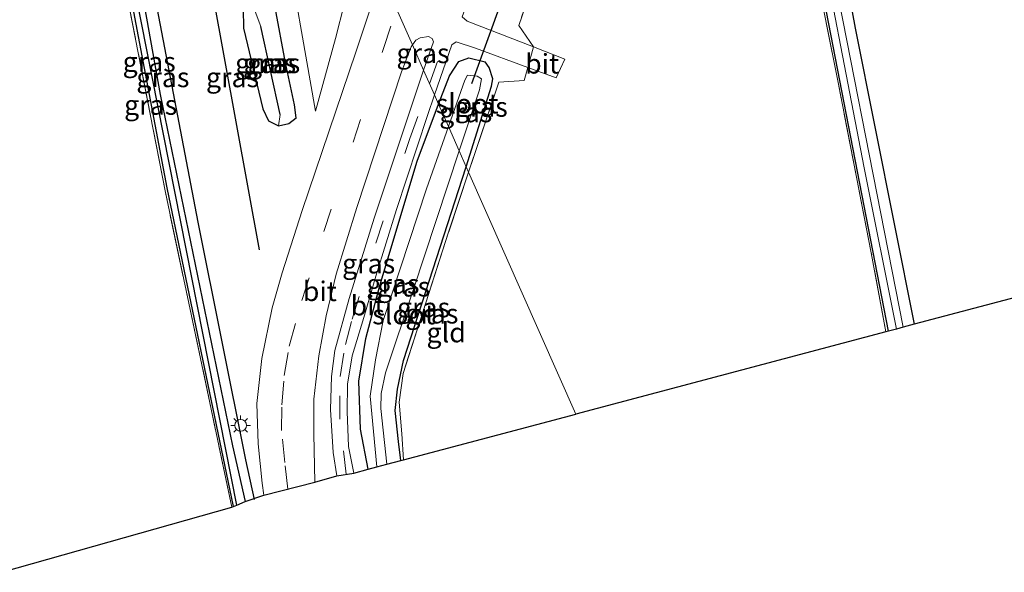
# Model space of a CAD drawing. Units: metres. Extents: x 214771 to 220004, y 574998 to 577328.
# Drawn here: x 218230 to 218356, y 576162 to 576233 of the extents above; entities that cross this region are included whole.
import ezdxf
from ezdxf.enums import TextEntityAlignment as Align

# ---------------------------------------------------------------- set-up
doc = ezdxf.new("R2010")
doc.units = ezdxf.units.M
doc.linetypes.add('IE-TERREINAFSCHEIDING', pattern=[10, 8, -2])
doc.linetypes.add('VW-3-9_STREEP', pattern=[12, 3, -9])
doc.layers.get('0').update_dxf_attribs({"lineweight": 25})
for name, color, linetype in [('B-ME-GR-BOMENRIJ-L-B1', 10, 'Continuous'), ('B-ME-GW-INSTEEKWATERGANG-L-B1', 10, 'Continuous'), ('B-ME-GW-WATERGANG-GREPPEL-L-B1', 10, 'Continuous'), ('B-ME-KG-KADASTRAAL-OPNAMEDTMGRENS-L-B1', 10, 'Continuous'), ('B-ME-KW-DUIKER-L-B1', 10, 'Continuous')]:
    doc.layers.add(name, color=color, linetype=linetype)
for name, color, linetype, lineweight in [('B-ME-GR-BOOM-GV-B6', 93, 'Continuous', 18), ('B-ME-IE-GRASLAND-GV-B6', 93, 'Continuous', 18), ('B-ME-IE-GRONDWERKLIJN-GROND_INGERICHT-GV-B6', 253, 'Continuous', 18), ('B-ME-IE-HULPGEOMETRIE-L-B1', 53, 'Continuous', 18), ('B-ME-IE-MEUBILAIR_WEGMEUBILAIR-LICHTMAST-S-B1', 8, 'Continuous', 18), ('B-ME-IE-TERREINAFSCHEIDING-DOORGANG-L-B1', 8, 'IE-TERREINAFSCHEIDING-KUNSTMATIG-OPEN', 18), ('B-ME-IE-TERREINAFSCHEIDING-RASTERHEKWERK-L-B1', 8, 'IE-TERREINAFSCHEIDING', 18), ('B-ME-OG-WATER-GV-B6', 153, 'Continuous', 18), ('B-ME-VH-VERH_SOORT-BITUMEN-GV-B6', 8, 'IE-TERREINAFSCHEIDING-NATUURLIJK-HOUTWAL', 18), ('B-ME-VW-MARKERING-39STREEP-015-L-B1', 255, 'VW-3-9_STREEP', 18)]:
    doc.layers.add(name, color=color, linetype=linetype, lineweight=lineweight)
doc.styles.add('NLCS-ISO', font='NLCS-ISO.TTF')
doc.linetypes.add('IE-TERREINAFSCHEIDING-KUNSTMATIG-OPEN', pattern='A,7,-1.5,[67,NLCS.SHX,S=0.75,R=0,X=0,Y=0],-1.5', length=10)
doc.linetypes.add('IE-TERREINAFSCHEIDING-NATUURLIJK-HOUTWAL', pattern='A,7,-1.5,[67,NLCS.SHX,S=0.75,R=45,X=0,Y=0],-1.5,7,-1.5,[70,NLCS.SHX,S=0.75,R=0,X=0,Y=0],-1.5', length=20)

# ---------------------------------------------------------------- blocks, each defined once
blk = doc.blocks.new('lantaarnpaal')
for p, q in [((-0.75, 0), (-1.25, 0)), ((-0.88, 0.88), (-0.53, 0.53)), ((0, 0.75), (0, 1.25)), ((0.53, 0.53), (0.88, 0.88)), ((0.75, 0), (1.25, 0)), ((-0.53, -0.53), (-0.88, -0.88)), ((0, -0.75), (0, -1.25)), ((0.53, -0.53), (0.88, -0.88))]:
    blk.add_line(p, q)
blk.add_circle((0, 0), 0.75)

msp = doc.modelspace()

# ---------------------------------------------------------------- linework, layer by layer
at = {"layer": 'B-ME-GR-BOMENRIJ-L-B1'}
msp.add_line((218260.806, 576203.558, 1.241), (218253.152, 576245.655, 1.397), dxfattribs=at)
msp.add_polyline3d([(218246.265, 576242.027, 1.35), (218252.922, 576207.085, 1.21), (218259.02, 576176.818, 1.116), (218260.114, 576171.744, 1.05)], dxfattribs=at)
at = {"layer": 'B-ME-GR-BOOM-GV-B6'}
msp.add_polyline3d([(218259.853, 576275.88, 1.404), (218273.917, 576244.05, 1.642), (218270.481, 576230.497, 1.592), (218267.909, 576221.242, 1.471), (218263.811, 576244.746, 1.502), (218261.177, 576258.858, 1.436), (218257.052, 576275.674, 1.362), (218259.853, 576275.88, 1.404)], dxfattribs=at)
at = {"layer": 'B-ME-GW-INSTEEKWATERGANG-L-B1'}
for points in [[(218340.88, 576193.21, 0.591), (218332.974, 576233.926, 0.665), (218326.929, 576265.256, 0.718), (218322.468, 576288.343, 0.555), (218319.385, 576305.762, 0.462), (218318.975, 576306.234, 0.481), (218318.918, 576306.763, 0.481), (218319.148, 576307.076, 0.481), (218319.614, 576307.3, 0.481), (218320.244, 576307.36, 0.481), (218321.267, 576307.217, 0.481), (218321.541, 576306.957, 0.481), (218321.737, 576306.434, 0.481), (218322.388, 576304.872, 0.835)], [(218322.388, 576304.872, 0.835), (218329.519, 576270.803, 0.991), (218336.629, 576231.845, 0.769), (218344.158, 576194.081, 0.847)], [(218258.202, 576279.617, 1.125), (218257.522, 576279.561, 1.126), (218255.592, 576279.442, 1.124), (218253.441, 576278.817, 1.116), (218253.906, 576276.422, 1.202), (218259.919, 576249.343, 1.26), (218261.347, 576240.172, 1.342), (218260.708, 576238.767, 1.385), (218259.608, 576238.156, 1.385), (218257.802, 576239.022, 1.374), (218256.018, 576246.525, 1.358), (218250.194, 576277.047, 0.976), (218249.26, 576278.243, 0.972), (218239.932, 576276.586, 0.972), (218238.417, 576275.073, 0.972), (218242.942, 576252.586, 1.237), (218248.142, 576223.383, 0.999), (218257.364, 576178.6, 1.03), (218258.984, 576171.497, 1.015)], [(218257.482, 576170.874, 0.98), (218249.024, 576211.488, 1.104), (218242.963, 576243.598, 1.104), (218237.21, 576271.683, 1.104), (218236.395, 576273.296, 1.104)], [(218263.224, 576219.389, 1.276), (218264.52, 576219.679, 1.268), (218265.446, 576220.386, 1.264), (218265.234, 576222.04, 1.264), (218264.112, 576227.415, 1.202), (218262.803, 576234.461, 1.264), (218261.907, 576235.32, 1.272), (218259.746, 576235.314, 1.303), (218258.716, 576234.287, 1.292), (218258.742, 576231.835, 1.299), (218261.215, 576221.537, 1.264), (218261.936, 576220.032, 1.264), (218263.224, 576219.389, 1.276)], [(218283.603, 576222.128, 0.914), (218284.973, 576225.745, 0.945), (218286.174, 576227.575, 1.042), (218287.458, 576228.029, 1.038), (218289.507, 576227.519, 0.976)], [(218287.128, 576214.148, 0.838), (218290.316, 576224.417, 0.976), (218290.504, 576225.38, 0.976), (218290.041, 576226.814, 0.976), (218289.507, 576227.519, 0.976)], [(218274.627, 576175.62, 0.551), (218273.645, 576180.727, 0.629), (218273.425, 576186.827, 0.664), (218274.349, 576192.275, 0.73), (218276.121, 576199.016, 0.777), (218280.858, 576214.882, 0.851), (218283.603, 576222.128, 0.914)], [(218278.784, 576176.723, 1.049), (218278.492, 576179.139, 0.989), (218278.059, 576183.105, 0.989), (218278.359, 576185.826, 0.989), (218279.12, 576189.466, 0.989), (218287.128, 576214.148, 0.838)]]:
    msp.add_polyline3d(points, dxfattribs=at)
at = {"layer": 'B-ME-GW-WATERGANG-GREPPEL-L-B1'}
msp.add_line((218263.415, 576220.836, 0.133), (218260.944, 576232.038, 0.133), dxfattribs=at)
msp.add_polyline3d([(218257.895, 576171.045, -0.028), (218241.445, 576254.482, 0.008), (218237.379, 576275.108, -0.1), (218237.607, 576276.356, -0.1)], dxfattribs=at)
at = {"layer": 'B-ME-IE-GRASLAND-GV-B6'}
for points in [[(218311.807, 576317.558, 0.506), (218312.946, 576312.935, 0.543), (218313.515, 576308.764, 0.571), (218313.961, 576305.903, 0.649), (218314.107, 576302.771, 0.733), (218314.256, 576298.389, 0.79), (218313.139, 576291.494, 0.793), (218309.054, 576278.04, 0.817), (218304.662, 576264.298, 1.009), (218300.039, 576250.263, 1.003), (218293.804, 576232.172, 0.925), (218295.702, 576229.435, 0.925), (218287.224, 576232.719, 1.081), (218286.605, 576233.261, 1.124), (218290.751, 576244.567, 1.112), (218295.206, 576259.308, 1.268), (218299.548, 576274.136, 1.358), (218302.431, 576285.251, 1.346), (218303.555, 576291.135, 1.257), (218303.9, 576297.032, 1.257), (218303.942, 576301.234, 1.241), (218303.645, 576306.042, 1.218), (218303.423, 576309.188, 1.218), (218302.721, 576314.881, 1.221)], [(218318.975, 576306.234, 0.481), (218319.385, 576305.762, 0.462), (218322.468, 576288.343, 0.555), (218326.929, 576265.256, 0.718), (218332.974, 576233.926, 0.665), (218340.88, 576193.21, 0.591), (218340.532, 576193.118, 0.863), (218338.695, 576203.214, 0.68), (218334.516, 576224.684, 0.562), (218330.062, 576247.022, 0.791), (218325.872, 576269.123, 0.7), (218322.28, 576287.854, 0.618), (218318.975, 576306.234, 0.481)], [(218236.395, 576273.296, 1.104), (218235.885, 576276.493, 1.167), (218235.597, 576278.185, 1.167), (218236.823, 576279.411, 1.151), (218254.048, 576283.762, 1.081), (218256.176, 576284.202, 1.103), (218256.873, 576282.624, -0.1), (218256.036, 576282.523, -0.1), (218244.637, 576279.872, -0.1), (218237.837, 576278.138, -0.1), (218237.019, 576277.404, -0.1), (218236.998, 576276.631, -0.1), (218237.607, 576276.356, -0.1), (218237.379, 576275.108, -0.1), (218241.445, 576254.482, 0.008), (218257.895, 576171.045, -0.028), (218257.482, 576170.874, 0.98), (218249.024, 576211.488, 1.104), (218242.963, 576243.598, 1.104), (218237.21, 576271.683, 1.104), (218236.395, 576273.296, 1.104)], [(218251.214, 576280.074, -0.1), (218258.396, 576247.399, 0.133), (218259.492, 576240.402, 0.133), (218259.608, 576238.156, 1.385), (218257.802, 576239.022, 1.374), (218256.018, 576246.525, 1.358), (218250.194, 576277.047, 0.976), (218249.26, 576278.243, 0.972), (218239.932, 576276.586, 0.972), (218238.417, 576275.073, 0.972), (218242.942, 576252.586, 1.237), (218248.142, 576223.383, 0.999), (218257.364, 576178.6, 1.03), (218258.984, 576171.497, 1.015), (218257.895, 576171.045, -0.028), (218241.445, 576254.482, 0.008), (218237.379, 576275.108, -0.1), (218237.607, 576276.356, -0.1), (218240.412, 576277.586, -0.1), (218249.324, 576279.818, -0.1), (218251.214, 576280.074, -0.1)], [(218257.268, 576170.785, 0.864), (218248.827, 576210.878, 0.917), (218239.588, 576258.248, 1.022), (218236.395, 576273.296, 1.104), (218237.21, 576271.683, 1.104), (218242.963, 576243.598, 1.104), (218249.024, 576211.488, 1.104), (218257.482, 576170.874, 0.98), (218257.268, 576170.785, 0.864)], [(218329.519, 576270.803, 0.991), (218336.629, 576231.845, 0.769), (218344.158, 576194.081, 0.847)], [(218276.308, 576238.637, 1.263), (218273.067, 576228.775, 1.175), (218266.217, 576208.586, 1.073), (218263.686, 576200.665, 1.015), (218262.395, 576196.174, 1.026), (218261.09, 576189.717, 1.062), (218260.444, 576184.009, 1.054), (218260.626, 576178.864, 0.995), (218261.129, 576173.823, 1.015), (218261.332, 576172.306, 0.987), (218258.984, 576171.497, 1.015), (218257.364, 576178.6, 1.03), (218248.142, 576223.383, 0.999), (218242.942, 576252.586, 1.237)], [(218344.158, 576194.081, 0.847), (218342.738, 576193.704, -0.119), (218331.776, 576249.761, -0.1)], [(218331.109, 576248.672, -0.15), (218337.796, 576214.018, -0.154), (218341.911, 576193.484, -0.213), (218340.88, 576193.21, 0.591), (218332.974, 576233.926, 0.665)], [(218263.811, 576244.746, 1.502), (218267.909, 576221.242, 1.471), (218270.481, 576230.497, 1.592), (218273.917, 576244.05, 1.642)], [(218259.746, 576235.314, 1.303), (218258.716, 576234.287, 1.292), (218258.742, 576231.835, 1.299), (218261.215, 576221.537, 1.264), (218261.936, 576220.032, 1.264), (218263.224, 576219.389, 1.276), (218264.52, 576219.679, 1.268), (218265.446, 576220.386, 1.264), (218265.234, 576222.04, 1.264), (218264.112, 576227.415, 1.202), (218262.803, 576234.461, 1.264), (218261.907, 576235.32, 1.272), (218259.746, 576235.314, 1.303)], [(218259.746, 576235.314, 1.303), (218260.944, 576232.038, 0.133), (218263.415, 576220.836, 0.133), (218263.224, 576219.389, 1.276), (218261.936, 576220.032, 1.264), (218261.215, 576221.537, 1.264), (218258.742, 576231.835, 1.299), (218258.716, 576234.287, 1.292), (218259.746, 576235.314, 1.303)], [(218263.415, 576220.836, 0.133), (218260.944, 576232.038, 0.133), (218259.746, 576235.314, 1.303), (218261.907, 576235.32, 1.272), (218262.803, 576234.461, 1.264), (218264.112, 576227.415, 1.202), (218265.234, 576222.04, 1.264), (218265.446, 576220.386, 1.264), (218264.52, 576219.679, 1.268), (218263.224, 576219.389, 1.276), (218263.415, 576220.836, 0.133)], [(218281.673, 576226.497, 1.069), (218280.264, 576229.684, 1.202), (218280.695, 576230.304, 1.202), (218281.254, 576230.618, 1.186), (218282.323, 576230.748, 1.132), (218282.787, 576230.529, 1.12), (218282.957, 576230.097, 1.12), (218281.673, 576226.497, 1.069)], [(218287.425, 576213.476, 0.893), (218287.128, 576214.148, 0.838), (218290.316, 576224.417, 0.976), (218290.504, 576225.38, 0.976), (218290.041, 576226.814, 0.976), (218289.507, 576227.519, 0.976), (218287.458, 576228.029, 1.038), (218286.174, 576227.575, 1.042), (218284.973, 576225.745, 0.945), (218283.603, 576222.128, 0.914), (218283.077, 576223.318, 0.967), (218285.292, 576229.707, 1.069), (218285.826, 576230.104, 1.05), (218288.303, 576229.28, 0.98), (218294.971, 576226.822, 0.777), (218294.5, 576225.154, 0.8), (218291.269, 576224.934, 0.792), (218287.425, 576213.476, 0.893)], [(218281.673, 576226.497, 1.069), (218275.381, 576207.633, 0.941), (218272.229, 576197.385, 0.878), (218270.398, 576190.745, 0.882), (218269.944, 576187.441, 0.824), (218269.837, 576183.21, 0.777), (218270.172, 576177.752, 0.746), (218270.633, 576174.763, 0.742), (218267.849, 576173.957, 0.886), (218267.711, 576180.141, 0.839), (218267.722, 576184.527, 0.851), (218268.347, 576190.061, 0.898), (218269.294, 576195.144, 0.925), (218270.536, 576200.464, 0.991), (218273.192, 576208.983, 1.112), (218278.888, 576226.265, 1.186), (218280.106, 576229.456, 1.202), (218280.264, 576229.684, 1.202), (218281.673, 576226.497, 1.069)], [(218286.225, 576216.194, -0.349), (218288.791, 576223.95, -0.349), (218289.048, 576225.355, -0.349), (218288.521, 576225.697, -0.349), (218287.259, 576225.825, -0.349), (218286.945, 576225.185, -0.349), (218284.861, 576219.279, -0.349), (218283.603, 576222.128, 0.914), (218284.973, 576225.745, 0.945), (218286.174, 576227.575, 1.042), (218287.458, 576228.029, 1.038), (218289.507, 576227.519, 0.976), (218290.041, 576226.814, 0.976), (218290.504, 576225.38, 0.976), (218290.316, 576224.417, 0.976), (218287.128, 576214.148, 0.838), (218286.225, 576216.194, -0.349)], [(218272.785, 576175.131, 0.664), (218272.125, 576178.499, 0.691), (218271.968, 576182.952, 0.699), (218272.016, 576186.465, 0.734), (218272.606, 576190.083, 0.796), (218274.064, 576194.937, 0.82), (218275.612, 576200.231, 0.867), (218278.221, 576208.696, 0.874), (218282.175, 576220.716, 0.925), (218283.077, 576223.318, 0.967), (218283.603, 576222.128, 0.914), (218280.858, 576214.882, 0.851), (218276.121, 576199.016, 0.777), (218274.349, 576192.275, 0.73), (218273.425, 576186.827, 0.664), (218273.645, 576180.727, 0.629), (218274.627, 576175.62, 0.551), (218272.785, 576175.131, 0.664)], [(218275.731, 576175.913, -0.388), (218274.627, 576175.62, 0.551), (218273.645, 576180.727, 0.629), (218273.425, 576186.827, 0.664), (218274.349, 576192.275, 0.73), (218276.121, 576199.016, 0.777), (218280.858, 576214.882, 0.851), (218283.603, 576222.128, 0.914), (218284.861, 576219.279, -0.349), (218282.058, 576211.333, -0.349), (218276.531, 576194.575, -0.349), (218275.57, 576189.552, -0.349), (218274.867, 576184.939, -0.373), (218275.731, 576175.913, -0.388)], [(218286.225, 576216.194, -0.349), (218287.128, 576214.148, 0.838), (218279.12, 576189.466, 0.989), (218278.359, 576185.826, 0.989), (218278.059, 576183.105, 0.989), (218278.492, 576179.139, 0.989), (218278.784, 576176.723, 1.049), (218277.027, 576176.257, -0.349), (218276.236, 576183.34, -0.349), (218276.298, 576185.251, -0.349), (218276.839, 576187.896, -0.349), (218280.398, 576198.584, -0.349), (218286.225, 576216.194, -0.349)], [(218287.425, 576213.476, 0.893), (218284.854, 576205.812, 0.96), (218279.086, 576187.807, 1.05), (218278.564, 576184.149, 1.065), (218278.909, 576180.103, 1.112), (218279.148, 576176.82, 1.12), (218278.784, 576176.723, 1.049), (218278.492, 576179.139, 0.989), (218278.059, 576183.105, 0.989), (218278.359, 576185.826, 0.989), (218279.12, 576189.466, 0.989), (218287.128, 576214.148, 0.838), (218287.425, 576213.476, 0.893)]]:
    msp.add_polyline3d(points, dxfattribs=at)
at = {"layer": 'B-ME-IE-GRONDWERKLIJN-GROND_INGERICHT-GV-B6'}
for points in [[(218363.916, 576199.327, 0.843), (218344.158, 576194.081, 0.847), (218336.629, 576231.845, 0.769), (218329.519, 576270.803, 0.991), (218322.388, 576304.872, 0.835), (218321.737, 576306.434, 0.481), (218321.541, 576306.957, 0.481), (218321.267, 576307.217, 0.481), (218320.244, 576307.36, 0.481), (218319.614, 576307.3, 0.481), (218319.148, 576307.076, 0.481), (218318.918, 576306.763, 0.481), (218318.975, 576306.234, 0.481), (218318.077, 576306.385, 0.604), (218313.961, 576305.903, 0.649), (218313.515, 576308.764, 0.571), (218312.946, 576312.935, 0.543), (218311.807, 576317.558, 0.506), (218310.034, 576322.345, 0.443), (218322.323, 576327.451, 0.553), (218343.626, 576335.698, 0.626), (218365.291, 576344.018, 0.581)], [(218232.108, 576272.098, 1.182), (218232.377, 576269.719, 1.054), (218233.565, 576269.509, 1.058), (218234.763, 576270.041, 1.058), (218234.305, 576272.761, 1.061), (218235.014, 576272.911, 1.132), (218236.395, 576273.296, 1.104), (218239.588, 576258.248, 1.022), (218248.827, 576210.878, 0.917), (218257.268, 576170.785, 0.864), (218227.971, 576162.472, 1.245), (218215.692, 576209.502, 1.143), (218198.773, 576206.092, 0.835), (218188.093, 576258.286, 0.804), (218187.567, 576261.911, 0.886), (218202.37, 576265.069, 1.085), (218217, 576268.235, 1.128), (218221.784, 576269.619, 1.167), (218231.486, 576272.031, 1.182), (218232.108, 576272.098, 1.182)], [(218287.425, 576213.476, 0.893), (218291.269, 576224.934, 0.792), (218294.5, 576225.154, 0.8), (218294.971, 576226.822, 0.777), (218298.569, 576225.495, 0.668), (218299.691, 576227.888, 0.738), (218295.702, 576229.435, 0.925), (218293.804, 576232.172, 0.925), (218300.039, 576250.263, 1.003)], [(218330.062, 576247.022, 0.791), (218334.516, 576224.684, 0.562), (218338.695, 576203.214, 0.68), (218340.532, 576193.118, 0.863), (218301.052, 576182.636, 1.028), (218287.425, 576213.476, 0.893)], [(218287.425, 576213.476, 0.893), (218301.052, 576182.636, 1.028), (218279.148, 576176.82, 1.12), (218278.909, 576180.103, 1.112), (218278.564, 576184.149, 1.065), (218279.086, 576187.807, 1.05), (218284.854, 576205.812, 0.96), (218287.425, 576213.476, 0.893)]]:
    msp.add_polyline3d(points, dxfattribs=at)
at = {"layer": 'B-ME-IE-HULPGEOMETRIE-L-B1'}
msp.add_polyline3d([(218242.777, 576314.527, 1.479), (218247.583, 576303.65, 1.203), (218248.183, 576302.293, 0.736), (218248.611, 576301.325, 1.24), (218253.798, 576289.584, 1.277), (218255.166, 576286.488, 1.194), (218256.176, 576284.202, 1.103), (218256.873, 576282.624, -0.1), (218257.335, 576281.579, -0.1), (218258.202, 576279.617, 1.125), (218259.853, 576275.88, 1.404), (218273.917, 576244.05, 1.642), (218276.308, 576238.637, 1.263), (218280.264, 576229.684, 1.202), (218281.673, 576226.497, 1.069), (218283.077, 576223.318, 0.967), (218283.603, 576222.128, 0.914), (218284.861, 576219.279, -0.349), (218286.225, 576216.194, -0.349), (218287.128, 576214.148, 0.838), (218287.425, 576213.476, 0.893), (218301.052, 576182.636, 1.028)], dxfattribs=at)
at = {"layer": 'B-ME-IE-TERREINAFSCHEIDING-DOORGANG-L-B1'}
msp.add_polyline3d([(218294.5, 576225.154, 0.8), (218294.971, 576226.822, 0.777), (218295.702, 576229.435, 0.925)], dxfattribs=at)
at = {"layer": 'B-ME-IE-TERREINAFSCHEIDING-RASTERHEKWERK-L-B1'}
for points in [[(218313.961, 576305.903, 0.649), (218314.107, 576302.771, 0.733), (218314.256, 576298.389, 0.79), (218313.139, 576291.494, 0.793), (218309.054, 576278.04, 0.817), (218304.662, 576264.298, 1.009), (218300.039, 576250.263, 1.003), (218293.804, 576232.172, 0.925), (218295.702, 576229.435, 0.925)], [(218340.532, 576193.118, 0.863), (218338.695, 576203.214, 0.68), (218334.516, 576224.684, 0.562), (218330.062, 576247.022, 0.791), (218325.872, 576269.123, 0.7), (218322.28, 576287.854, 0.618), (218318.975, 576306.234, 0.481), (218318.077, 576306.385, 0.604)], [(218257.268, 576170.785, 0.864), (218248.827, 576210.878, 0.917), (218239.588, 576258.248, 1.022), (218236.395, 576273.296, 1.104), (218235.014, 576272.911, 1.132)], [(218294.5, 576225.154, 0.8), (218291.269, 576224.934, 0.792), (218287.425, 576213.476, 0.893)], [(218287.425, 576213.476, 0.893), (218284.854, 576205.812, 0.96), (218279.086, 576187.807, 1.05), (218278.564, 576184.149, 1.065), (218278.909, 576180.103, 1.112), (218279.148, 576176.82, 1.12)]]:
    msp.add_polyline3d(points, dxfattribs=at)
at = {"layer": 'B-ME-KG-KADASTRAAL-OPNAMEDTMGRENS-L-B1'}
for points in [[(218363.916, 576199.327, 0.843), (218344.158, 576194.081, 0.847), (218342.738, 576193.704, -0.119), (218341.911, 576193.484, -0.213), (218340.88, 576193.21, 0.591), (218340.532, 576193.118, 0.863), (218301.052, 576182.636, 1.028)], [(218227.971, 576162.472, 1.245), (218257.268, 576170.785, 0.864), (218257.482, 576170.874, 0.98), (218257.895, 576171.045, -0.028), (218258.984, 576171.497, 1.015), (218261.332, 576172.306, 0.987), (218267.849, 576173.957, 0.886), (218270.633, 576174.763, 0.742), (218272.785, 576175.131, 0.664), (218274.627, 576175.62, 0.551), (218275.731, 576175.913, -0.388), (218277.027, 576176.257, -0.349), (218278.784, 576176.723, 1.049), (218279.148, 576176.82, 1.12), (218301.052, 576182.636, 1.028)]]:
    msp.add_polyline3d(points, dxfattribs=at)
at = {"layer": 'B-ME-KW-DUIKER-L-B1'}
msp.add_line((218291.906, 576236.162, -0.31), (218287.781, 576224.731, -0.349), dxfattribs=at)
at = {"layer": 'B-ME-OG-WATER-GV-B6'}
for points in [[(218341.911, 576193.484, -0.213), (218337.796, 576214.018, -0.154), (218331.109, 576248.672, -0.15), (218325.037, 576279.053, -0.147), (218320.747, 576301.314, -0.147), (218320.459, 576304.176, -0.08), (218320.661, 576304.792, -0.08), (218320.876, 576304.816, -0.08), (218321.014, 576304.732, -0.08), (218321.252, 576303.841, -0.08), (218331.776, 576249.761, -0.1), (218342.738, 576193.704, -0.119), (218341.911, 576193.484, -0.213)], [(218286.225, 576216.194, -0.349), (218284.861, 576219.279, -0.349), (218286.945, 576225.185, -0.349), (218287.259, 576225.825, -0.349), (218288.521, 576225.697, -0.349), (218289.048, 576225.355, -0.349), (218288.791, 576223.95, -0.349), (218286.225, 576216.194, -0.349)], [(218286.225, 576216.194, -0.349), (218280.398, 576198.584, -0.349), (218276.839, 576187.896, -0.349), (218276.298, 576185.251, -0.349), (218276.236, 576183.34, -0.349), (218277.027, 576176.257, -0.349), (218275.731, 576175.913, -0.388), (218274.867, 576184.939, -0.373), (218275.57, 576189.552, -0.349), (218276.531, 576194.575, -0.349), (218282.058, 576211.333, -0.349), (218284.861, 576219.279, -0.349), (218286.225, 576216.194, -0.349)]]:
    msp.add_polyline3d(points, dxfattribs=at)
at = {"layer": 'B-ME-VH-VERH_SOORT-BITUMEN-GV-B6'}
for points in [[(218267.849, 576173.957, 0.886), (218261.332, 576172.306, 0.987), (218261.129, 576173.823, 1.015), (218260.626, 576178.864, 0.995), (218260.444, 576184.009, 1.054), (218261.09, 576189.717, 1.062), (218262.395, 576196.174, 1.026), (218263.686, 576200.665, 1.015), (218266.217, 576208.586, 1.073), (218273.067, 576228.775, 1.175), (218276.308, 576238.637, 1.263), (218280.264, 576229.684, 1.202), (218280.106, 576229.456, 1.202), (218278.888, 576226.265, 1.186), (218273.192, 576208.983, 1.112), (218270.536, 576200.464, 0.991), (218269.294, 576195.144, 0.925), (218268.347, 576190.061, 0.898), (218267.722, 576184.527, 0.851), (218267.711, 576180.141, 0.839), (218267.849, 576173.957, 0.886)], [(218286.605, 576233.261, 1.124), (218287.224, 576232.719, 1.081), (218295.702, 576229.435, 0.925), (218294.971, 576226.822, 0.777), (218288.303, 576229.28, 0.98), (218285.826, 576230.104, 1.05), (218285.292, 576229.707, 1.069), (218283.077, 576223.318, 0.967), (218281.673, 576226.497, 1.069), (218282.957, 576230.097, 1.12), (218282.787, 576230.529, 1.12), (218282.323, 576230.748, 1.132), (218281.254, 576230.618, 1.186), (218280.695, 576230.304, 1.202), (218280.264, 576229.684, 1.202), (218276.308, 576238.637, 1.263)], [(218294.971, 576226.822, 0.777), (218295.702, 576229.435, 0.925), (218299.691, 576227.888, 0.738), (218298.569, 576225.495, 0.668), (218294.971, 576226.822, 0.777)], [(218281.673, 576226.497, 1.069), (218283.077, 576223.318, 0.967), (218282.175, 576220.716, 0.925), (218278.221, 576208.696, 0.874), (218275.612, 576200.231, 0.867), (218274.064, 576194.937, 0.82), (218272.606, 576190.083, 0.796), (218272.016, 576186.465, 0.734), (218271.968, 576182.952, 0.699), (218272.125, 576178.499, 0.691), (218272.785, 576175.131, 0.664), (218270.633, 576174.763, 0.742), (218270.172, 576177.752, 0.746), (218269.837, 576183.21, 0.777), (218269.944, 576187.441, 0.824), (218270.398, 576190.745, 0.882), (218272.229, 576197.385, 0.878), (218275.381, 576207.633, 0.941), (218281.673, 576226.497, 1.069)]]:
    msp.add_polyline3d(points, dxfattribs=at)
at = {"layer": 'B-ME-VW-MARKERING-39STREEP-015-L-B1'}
for points in [[(218282.444, 576224.75, 1.015), (218288.069, 576240.427, 1.147), (218295.126, 576263.428, 1.346), (218300.864, 576283.697, 1.385), (218302.089, 576289.632, 1.342), (218302.648, 576294.02, 1.323), (218302.766, 576298.633, 1.299), (218302.501, 576305.861, 1.26), (218301.628, 576315.487, 1.257)], [(218264.405, 576173.085, 1.023), (218264.01, 576176.453, 0.995), (218263.592, 576180.541, 1.023), (218263.648, 576183.837, 1.038), (218263.934, 576187.547, 1.023), (218264.588, 576191.292, 1.019), (218266.199, 576197.139, 1.077), (218268.997, 576205.906, 1.147), (218276.581, 576229.223, 1.299), (218278.232, 576234.284, 1.343)], [(218271.825, 576174.967, 0.699), (218271.005, 576181.986, 0.757), (218271.05, 576187.428, 0.82), (218271.747, 576191.526, 0.851), (218272.599, 576194.742, 0.874), (218275.605, 576204.422, 0.941), (218279.938, 576217.764, 0.956), (218282.444, 576224.75, 1.015)]]:
    msp.add_polyline3d(points, dxfattribs=at)

# ---------------------------------------------------------------- block references
at = {"layer": 'B-ME-IE-MEUBILAIR_WEGMEUBILAIR-LICHTMAST-S-B1', "rotation": 90}
msp.add_blockref('lantaarnpaal', (218258.395, 576181.205, 1.108), dxfattribs=at)

# ---------------------------------------------------------------- texts
at = {"layer": 'B-ME-IE-GRASLAND-GV-B6', "ltscale": 0.2, "style": 'NLCS-ISO'}
for p in [(218281.6105, 576228.6225), (218246.746, 576227.538), (218261.0655, 576227.3515), (218262.081, 576227.3545), (218262.596, 576227.3545), (218248.4935, 576225.5595), (218257.3625, 576225.557), (218246.9385, 576222.0405), (218287.0535, 576221.0885), (218289.024, 576221.79), (218274.692, 576201.8205), (218277.7855, 576199.2245), (218279.143, 576198.874), (218281.682, 576196.2255), (218282.742, 576195.4355)]:
    msp.add_text('gras', height=2.5, dxfattribs=at).set_placement(p, align=Align.MIDDLE_CENTER)
at = {"layer": 'B-ME-IE-GRONDWERKLIJN-GROND_INGERICHT-GV-B6', "ltscale": 0.2, "style": 'NLCS-ISO'}
msp.add_text('gld', height=2.5, dxfattribs=at).set_placement((218284.5579, 576193.0349), align=Align.MIDDLE_CENTER)
at = {"layer": 'B-ME-OG-WATER-GV-B6', "ltscale": 0.2, "style": 'NLCS-ISO'}
for p in [(218287.2344, 576222.2099), (218279.1435, 576195.3313)]:
    msp.add_text('sloot', height=2.5, dxfattribs=at).set_placement(p, align=Align.MIDDLE_CENTER)
at = {"layer": 'B-ME-VH-VERH_SOORT-BITUMEN-GV-B6', "ltscale": 0.2, "style": 'NLCS-ISO'}
for p in [(218296.7808, 576227.2924), (218268.4787, 576198.295), (218274.5573, 576196.4711)]:
    msp.add_text('bit', height=2.5, dxfattribs=at).set_placement(p, align=Align.MIDDLE_CENTER)

doc.saveas('drawing.dxf')
